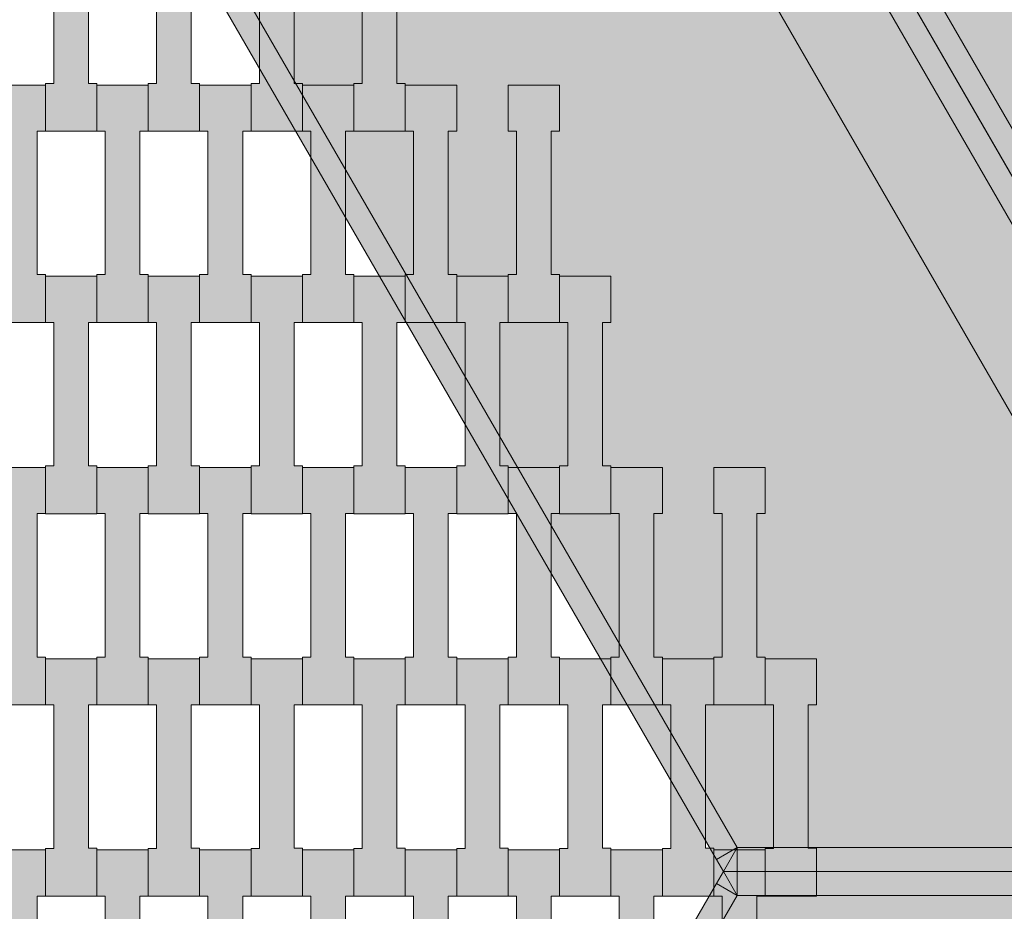
# Model space of a CAD drawing. Units: millimetres. Extents: x 31464 to 49249, y -10561 to 10195.
# Drawn here: x 37606 to 38018, y 5956 to 6329 of the extents above; entities that cross this region are included whole.
import ezdxf

# ---------------------------------------------------------------- set-up
doc = ezdxf.new("R2010")
doc.units = ezdxf.units.MM
doc.header["$MEASUREMENT"] = 0
doc.layers.add('7-Hexo6a', color=7, linetype='Continuous')

# ---------------------------------------------------------------- blocks, each defined once
blk = doc.blocks.new('Strop_332', base_point=(37853.65, 5962.13))
at = {"layer": '7-Hexo6a', "linetype": 'Continuous', "lineweight": 0, "true_color": 0xff7f00}
blk.add_hatch(color=30, dxfattribs=at).paths.add_polyline_path([(37853.65, 5962.13), (37853.65, 5982.15), (37850.15, 5982.15), (37850.15, 6042.15), (37853.65, 6042.15), (37853.65, 6061.45), (37832.15, 6061.45), (37832.15, 6042.15), (37835.65, 6042.15), (37835.65, 5982.13), (37832.15, 5982.13), (37832.15, 5962.13)])
at = {"layer": '7-Hexo6a', "color": 7, "linetype": 'Continuous', "lineweight": 13, "flags": 128}
blk.add_lwpolyline([(37853.65, 5962.13), (37832.15, 5962.13), (37832.15, 5982.13), (37835.65, 5982.13), (37835.65, 6042.15), (37832.15, 6042.15), (37832.15, 6061.45), (37853.65, 6061.45), (37853.65, 6042.15), (37850.15, 6042.15), (37850.15, 5982.15), (37853.65, 5982.15)], close=True, dxfattribs=at)
blk = doc.blocks.new('Strop_333', base_point=(37832.15, 5882.13))
at = {"layer": '7-Hexo6a', "linetype": 'Continuous', "lineweight": 0, "true_color": 0xff7f00}
blk.add_hatch(color=30, dxfattribs=at).paths.add_polyline_path([(37832.15, 5882.13), (37832.15, 5902.15), (37828.65, 5902.15), (37828.65, 5962.15), (37832.15, 5962.15), (37832.15, 5981.45), (37810.65, 5981.45), (37810.65, 5962.15), (37814.15, 5962.15), (37814.15, 5902.13), (37810.65, 5902.13), (37810.65, 5882.13)])
at = {"layer": '7-Hexo6a', "color": 7, "linetype": 'Continuous', "lineweight": 13, "flags": 128}
blk.add_lwpolyline([(37832.15, 5882.13), (37810.65, 5882.13), (37810.65, 5902.13), (37814.15, 5902.13), (37814.15, 5962.15), (37810.65, 5962.15), (37810.65, 5981.45), (37832.15, 5981.45), (37832.15, 5962.15), (37828.65, 5962.15), (37828.65, 5902.15), (37832.15, 5902.15)], close=True, dxfattribs=at)
blk = doc.blocks.new('Strop_334', base_point=(37853.65, 6122.13))
at = {"layer": '7-Hexo6a', "linetype": 'Continuous', "lineweight": 0, "true_color": 0xff7f00}
blk.add_hatch(color=30, dxfattribs=at).paths.add_polyline_path([(37853.65, 6122.13), (37853.65, 6142.15), (37850.15, 6142.15), (37850.15, 6202.15), (37853.65, 6202.15), (37853.65, 6221.45), (37832.15, 6221.45), (37832.15, 6202.15), (37835.65, 6202.15), (37835.65, 6142.13), (37832.15, 6142.13), (37832.15, 6122.13)])
at = {"layer": '7-Hexo6a', "color": 7, "linetype": 'Continuous', "lineweight": 13, "flags": 128}
blk.add_lwpolyline([(37853.65, 6122.13), (37832.15, 6122.13), (37832.15, 6142.13), (37835.65, 6142.13), (37835.65, 6202.15), (37832.15, 6202.15), (37832.15, 6221.45), (37853.65, 6221.45), (37853.65, 6202.15), (37850.15, 6202.15), (37850.15, 6142.15), (37853.65, 6142.15)], close=True, dxfattribs=at)
blk = doc.blocks.new('Strop_335', base_point=(37832.15, 6042.13))
at = {"layer": '7-Hexo6a', "linetype": 'Continuous', "lineweight": 0, "true_color": 0xff7f00}
blk.add_hatch(color=30, dxfattribs=at).paths.add_polyline_path([(37832.15, 6042.13), (37832.15, 6062.15), (37828.65, 6062.15), (37828.65, 6122.15), (37832.15, 6122.15), (37832.15, 6141.45), (37810.65, 6141.45), (37810.65, 6122.15), (37814.15, 6122.15), (37814.15, 6062.13), (37810.65, 6062.13), (37810.65, 6042.13)])
at = {"layer": '7-Hexo6a', "color": 7, "linetype": 'Continuous', "lineweight": 13, "flags": 128}
blk.add_lwpolyline([(37832.15, 6042.13), (37810.65, 6042.13), (37810.65, 6062.13), (37814.15, 6062.13), (37814.15, 6122.15), (37810.65, 6122.15), (37810.65, 6141.45), (37832.15, 6141.45), (37832.15, 6122.15), (37828.65, 6122.15), (37828.65, 6062.15), (37832.15, 6062.15)], close=True, dxfattribs=at)
blk = doc.blocks.new('Strop_336', base_point=(37832.15, 6202.13))
at = {"layer": '7-Hexo6a', "linetype": 'Continuous', "lineweight": 0, "true_color": 0xff7f00}
blk.add_hatch(color=30, dxfattribs=at).paths.add_polyline_path([(37832.15, 6202.13), (37832.15, 6222.15), (37828.65, 6222.15), (37828.65, 6282.15), (37832.15, 6282.15), (37832.15, 6301.45), (37810.65, 6301.45), (37810.65, 6282.15), (37814.15, 6282.15), (37814.15, 6222.13), (37810.65, 6222.13), (37810.65, 6202.13)])
at = {"layer": '7-Hexo6a', "color": 7, "linetype": 'Continuous', "lineweight": 13, "flags": 128}
blk.add_lwpolyline([(37832.15, 6202.13), (37810.65, 6202.13), (37810.65, 6222.13), (37814.15, 6222.13), (37814.15, 6282.15), (37810.65, 6282.15), (37810.65, 6301.45), (37832.15, 6301.45), (37832.15, 6282.15), (37828.65, 6282.15), (37828.65, 6222.15), (37832.15, 6222.15)], close=True, dxfattribs=at)
blk = doc.blocks.new('Strop_341', base_point=(37810.65, 5962.13))
at = {"layer": '7-Hexo6a', "linetype": 'Continuous', "lineweight": 0, "true_color": 0xff7f00}
blk.add_hatch(color=30, dxfattribs=at).paths.add_polyline_path([(37810.65, 5962.13), (37810.65, 5982.15), (37807.15, 5982.15), (37807.15, 6042.15), (37810.65, 6042.15), (37810.65, 6061.45), (37789.15, 6061.45), (37789.15, 6042.15), (37792.65, 6042.15), (37792.65, 5982.13), (37789.15, 5982.13), (37789.15, 5962.13)])
at = {"layer": '7-Hexo6a', "color": 7, "linetype": 'Continuous', "lineweight": 13, "flags": 128}
blk.add_lwpolyline([(37810.65, 5962.13), (37789.15, 5962.13), (37789.15, 5982.13), (37792.65, 5982.13), (37792.65, 6042.15), (37789.15, 6042.15), (37789.15, 6061.45), (37810.65, 6061.45), (37810.65, 6042.15), (37807.15, 6042.15), (37807.15, 5982.15), (37810.65, 5982.15)], close=True, dxfattribs=at)
blk = doc.blocks.new('Strop_342', base_point=(37789.15, 5882.13))
at = {"layer": '7-Hexo6a', "linetype": 'Continuous', "lineweight": 0, "true_color": 0xff7f00}
blk.add_hatch(color=30, dxfattribs=at).paths.add_polyline_path([(37789.15, 5882.13), (37789.15, 5902.15), (37785.65, 5902.15), (37785.65, 5962.15), (37789.15, 5962.15), (37789.15, 5981.45), (37767.65, 5981.45), (37767.65, 5962.15), (37771.15, 5962.15), (37771.15, 5902.13), (37767.65, 5902.13), (37767.65, 5882.13)])
at = {"layer": '7-Hexo6a', "color": 7, "linetype": 'Continuous', "lineweight": 13, "flags": 128}
blk.add_lwpolyline([(37789.15, 5882.13), (37767.65, 5882.13), (37767.65, 5902.13), (37771.15, 5902.13), (37771.15, 5962.15), (37767.65, 5962.15), (37767.65, 5981.45), (37789.15, 5981.45), (37789.15, 5962.15), (37785.65, 5962.15), (37785.65, 5902.15), (37789.15, 5902.15)], close=True, dxfattribs=at)
blk = doc.blocks.new('Strop_343', base_point=(37810.65, 6122.13))
at = {"layer": '7-Hexo6a', "linetype": 'Continuous', "lineweight": 0, "true_color": 0xff7f00}
blk.add_hatch(color=30, dxfattribs=at).paths.add_polyline_path([(37810.65, 6122.13), (37810.65, 6142.15), (37807.15, 6142.15), (37807.15, 6202.15), (37810.65, 6202.15), (37810.65, 6221.45), (37789.15, 6221.45), (37789.15, 6202.15), (37792.65, 6202.15), (37792.65, 6142.13), (37789.15, 6142.13), (37789.15, 6122.13)])
at = {"layer": '7-Hexo6a', "color": 7, "linetype": 'Continuous', "lineweight": 13, "flags": 128}
blk.add_lwpolyline([(37810.65, 6122.13), (37789.15, 6122.13), (37789.15, 6142.13), (37792.65, 6142.13), (37792.65, 6202.15), (37789.15, 6202.15), (37789.15, 6221.45), (37810.65, 6221.45), (37810.65, 6202.15), (37807.15, 6202.15), (37807.15, 6142.15), (37810.65, 6142.15)], close=True, dxfattribs=at)
blk = doc.blocks.new('Strop_344', base_point=(37789.15, 6042.13))
at = {"layer": '7-Hexo6a', "linetype": 'Continuous', "lineweight": 0, "true_color": 0xff7f00}
blk.add_hatch(color=30, dxfattribs=at).paths.add_polyline_path([(37789.15, 6042.13), (37789.15, 6062.15), (37785.65, 6062.15), (37785.65, 6122.15), (37789.15, 6122.15), (37789.15, 6141.45), (37767.65, 6141.45), (37767.65, 6122.15), (37771.15, 6122.15), (37771.15, 6062.13), (37767.65, 6062.13), (37767.65, 6042.13)])
at = {"layer": '7-Hexo6a', "color": 7, "linetype": 'Continuous', "lineweight": 13, "flags": 128}
blk.add_lwpolyline([(37789.15, 6042.13), (37767.65, 6042.13), (37767.65, 6062.13), (37771.15, 6062.13), (37771.15, 6122.15), (37767.65, 6122.15), (37767.65, 6141.45), (37789.15, 6141.45), (37789.15, 6122.15), (37785.65, 6122.15), (37785.65, 6062.15), (37789.15, 6062.15)], close=True, dxfattribs=at)
blk = doc.blocks.new('Strop_345', base_point=(37789.15, 6202.13))
at = {"layer": '7-Hexo6a', "linetype": 'Continuous', "lineweight": 0, "true_color": 0xff7f00}
blk.add_hatch(color=30, dxfattribs=at).paths.add_polyline_path([(37789.15, 6202.13), (37789.15, 6222.15), (37785.65, 6222.15), (37785.65, 6282.15), (37789.15, 6282.15), (37789.15, 6301.45), (37767.65, 6301.45), (37767.65, 6282.15), (37771.15, 6282.15), (37771.15, 6222.13), (37767.65, 6222.13), (37767.65, 6202.13)])
at = {"layer": '7-Hexo6a', "color": 7, "linetype": 'Continuous', "lineweight": 13, "flags": 128}
blk.add_lwpolyline([(37789.15, 6202.13), (37767.65, 6202.13), (37767.65, 6222.13), (37771.15, 6222.13), (37771.15, 6282.15), (37767.65, 6282.15), (37767.65, 6301.45), (37789.15, 6301.45), (37789.15, 6282.15), (37785.65, 6282.15), (37785.65, 6222.15), (37789.15, 6222.15)], close=True, dxfattribs=at)
blk = doc.blocks.new('Strop_351', base_point=(37767.65, 5962.13))
at = {"layer": '7-Hexo6a', "linetype": 'Continuous', "lineweight": 0, "true_color": 0xff7f00}
blk.add_hatch(color=30, dxfattribs=at).paths.add_polyline_path([(37767.65, 5962.13), (37767.65, 5982.15), (37764.15, 5982.15), (37764.15, 6042.15), (37767.65, 6042.15), (37767.65, 6061.45), (37746.15, 6061.45), (37746.15, 6042.15), (37749.65, 6042.15), (37749.65, 5982.13), (37746.15, 5982.13), (37746.15, 5962.13)])
at = {"layer": '7-Hexo6a', "color": 7, "linetype": 'Continuous', "lineweight": 13, "flags": 128}
blk.add_lwpolyline([(37767.65, 5962.13), (37746.15, 5962.13), (37746.15, 5982.13), (37749.65, 5982.13), (37749.65, 6042.15), (37746.15, 6042.15), (37746.15, 6061.45), (37767.65, 6061.45), (37767.65, 6042.15), (37764.15, 6042.15), (37764.15, 5982.15), (37767.65, 5982.15)], close=True, dxfattribs=at)
blk = doc.blocks.new('Strop_352', base_point=(37746.15, 5882.13))
at = {"layer": '7-Hexo6a', "linetype": 'Continuous', "lineweight": 0, "true_color": 0xff7f00}
blk.add_hatch(color=30, dxfattribs=at).paths.add_polyline_path([(37746.15, 5882.13), (37746.15, 5902.15), (37742.65, 5902.15), (37742.65, 5962.15), (37746.15, 5962.15), (37746.15, 5981.45), (37724.65, 5981.45), (37724.65, 5962.15), (37728.15, 5962.15), (37728.15, 5902.13), (37724.65, 5902.13), (37724.65, 5882.13)])
at = {"layer": '7-Hexo6a', "color": 7, "linetype": 'Continuous', "lineweight": 13, "flags": 128}
blk.add_lwpolyline([(37746.15, 5882.13), (37724.65, 5882.13), (37724.65, 5902.13), (37728.15, 5902.13), (37728.15, 5962.15), (37724.65, 5962.15), (37724.65, 5981.45), (37746.15, 5981.45), (37746.15, 5962.15), (37742.65, 5962.15), (37742.65, 5902.15), (37746.15, 5902.15)], close=True, dxfattribs=at)
blk = doc.blocks.new('Strop_353', base_point=(37767.65, 6122.13))
at = {"layer": '7-Hexo6a', "linetype": 'Continuous', "lineweight": 0, "true_color": 0xff7f00}
blk.add_hatch(color=30, dxfattribs=at).paths.add_polyline_path([(37767.65, 6122.13), (37767.65, 6142.15), (37764.15, 6142.15), (37764.15, 6202.15), (37767.65, 6202.15), (37767.65, 6221.45), (37746.15, 6221.45), (37746.15, 6202.15), (37749.65, 6202.15), (37749.65, 6142.13), (37746.15, 6142.13), (37746.15, 6122.13)])
at = {"layer": '7-Hexo6a', "color": 7, "linetype": 'Continuous', "lineweight": 13, "flags": 128}
blk.add_lwpolyline([(37767.65, 6122.13), (37746.15, 6122.13), (37746.15, 6142.13), (37749.65, 6142.13), (37749.65, 6202.15), (37746.15, 6202.15), (37746.15, 6221.45), (37767.65, 6221.45), (37767.65, 6202.15), (37764.15, 6202.15), (37764.15, 6142.15), (37767.65, 6142.15)], close=True, dxfattribs=at)
blk = doc.blocks.new('Strop_354', base_point=(37746.15, 6042.13))
at = {"layer": '7-Hexo6a', "linetype": 'Continuous', "lineweight": 0, "true_color": 0xff7f00}
blk.add_hatch(color=30, dxfattribs=at).paths.add_polyline_path([(37746.15, 6042.13), (37746.15, 6062.15), (37742.65, 6062.15), (37742.65, 6122.15), (37746.15, 6122.15), (37746.15, 6141.45), (37724.65, 6141.45), (37724.65, 6122.15), (37728.15, 6122.15), (37728.15, 6062.13), (37724.65, 6062.13), (37724.65, 6042.13)])
at = {"layer": '7-Hexo6a', "color": 7, "linetype": 'Continuous', "lineweight": 13, "flags": 128}
blk.add_lwpolyline([(37746.15, 6042.13), (37724.65, 6042.13), (37724.65, 6062.13), (37728.15, 6062.13), (37728.15, 6122.15), (37724.65, 6122.15), (37724.65, 6141.45), (37746.15, 6141.45), (37746.15, 6122.15), (37742.65, 6122.15), (37742.65, 6062.15), (37746.15, 6062.15)], close=True, dxfattribs=at)
blk = doc.blocks.new('Strop_355', base_point=(37767.65, 6282.13))
at = {"layer": '7-Hexo6a', "linetype": 'Continuous', "lineweight": 0, "true_color": 0xff7f00}
blk.add_hatch(color=30, dxfattribs=at).paths.add_polyline_path([(37767.65, 6282.13), (37767.65, 6302.15), (37764.15, 6302.15), (37764.15, 6362.15), (37767.65, 6362.15), (37767.65, 6381.45), (37746.15, 6381.45), (37746.15, 6362.15), (37749.65, 6362.15), (37749.65, 6302.13), (37746.15, 6302.13), (37746.15, 6282.13)])
at = {"layer": '7-Hexo6a', "color": 7, "linetype": 'Continuous', "lineweight": 13, "flags": 128}
blk.add_lwpolyline([(37767.65, 6282.13), (37746.15, 6282.13), (37746.15, 6302.13), (37749.65, 6302.13), (37749.65, 6362.15), (37746.15, 6362.15), (37746.15, 6381.45), (37767.65, 6381.45), (37767.65, 6362.15), (37764.15, 6362.15), (37764.15, 6302.15), (37767.65, 6302.15)], close=True, dxfattribs=at)
blk = doc.blocks.new('Strop_356', base_point=(37746.15, 6202.13))
at = {"layer": '7-Hexo6a', "linetype": 'Continuous', "lineweight": 0, "true_color": 0xff7f00}
blk.add_hatch(color=30, dxfattribs=at).paths.add_polyline_path([(37746.15, 6202.13), (37746.15, 6222.15), (37742.65, 6222.15), (37742.65, 6282.15), (37746.15, 6282.15), (37746.15, 6301.45), (37724.65, 6301.45), (37724.65, 6282.15), (37728.15, 6282.15), (37728.15, 6222.13), (37724.65, 6222.13), (37724.65, 6202.13)])
at = {"layer": '7-Hexo6a', "color": 7, "linetype": 'Continuous', "lineweight": 13, "flags": 128}
blk.add_lwpolyline([(37746.15, 6202.13), (37724.65, 6202.13), (37724.65, 6222.13), (37728.15, 6222.13), (37728.15, 6282.15), (37724.65, 6282.15), (37724.65, 6301.45), (37746.15, 6301.45), (37746.15, 6282.15), (37742.65, 6282.15), (37742.65, 6222.15), (37746.15, 6222.15)], close=True, dxfattribs=at)
blk = doc.blocks.new('Strop_364', base_point=(37724.65, 5962.13))
at = {"layer": '7-Hexo6a', "linetype": 'Continuous', "lineweight": 0, "true_color": 0xff7f00}
blk.add_hatch(color=30, dxfattribs=at).paths.add_polyline_path([(37724.65, 5962.13), (37724.65, 5982.15), (37721.15, 5982.15), (37721.15, 6042.15), (37724.65, 6042.15), (37724.65, 6061.45), (37703.15, 6061.45), (37703.15, 6042.15), (37706.65, 6042.15), (37706.65, 5982.13), (37703.15, 5982.13), (37703.15, 5962.13)])
at = {"layer": '7-Hexo6a', "color": 7, "linetype": 'Continuous', "lineweight": 13, "flags": 128}
blk.add_lwpolyline([(37724.65, 5962.13), (37703.15, 5962.13), (37703.15, 5982.13), (37706.65, 5982.13), (37706.65, 6042.15), (37703.15, 6042.15), (37703.15, 6061.45), (37724.65, 6061.45), (37724.65, 6042.15), (37721.15, 6042.15), (37721.15, 5982.15), (37724.65, 5982.15)], close=True, dxfattribs=at)
blk = doc.blocks.new('Strop_365', base_point=(37703.15, 5882.13))
at = {"layer": '7-Hexo6a', "linetype": 'Continuous', "lineweight": 0, "true_color": 0xff7f00}
blk.add_hatch(color=30, dxfattribs=at).paths.add_polyline_path([(37703.15, 5882.13), (37703.15, 5902.15), (37699.65, 5902.15), (37699.65, 5962.15), (37703.15, 5962.15), (37703.15, 5981.45), (37681.65, 5981.45), (37681.65, 5962.15), (37685.15, 5962.15), (37685.15, 5902.13), (37681.65, 5902.13), (37681.65, 5882.13)])
at = {"layer": '7-Hexo6a', "color": 7, "linetype": 'Continuous', "lineweight": 13, "flags": 128}
blk.add_lwpolyline([(37703.15, 5882.13), (37681.65, 5882.13), (37681.65, 5902.13), (37685.15, 5902.13), (37685.15, 5962.15), (37681.65, 5962.15), (37681.65, 5981.45), (37703.15, 5981.45), (37703.15, 5962.15), (37699.65, 5962.15), (37699.65, 5902.15), (37703.15, 5902.15)], close=True, dxfattribs=at)
blk = doc.blocks.new('Strop_366', base_point=(37724.65, 6122.13))
at = {"layer": '7-Hexo6a', "linetype": 'Continuous', "lineweight": 0, "true_color": 0xff7f00}
blk.add_hatch(color=30, dxfattribs=at).paths.add_polyline_path([(37724.65, 6122.13), (37724.65, 6142.15), (37721.15, 6142.15), (37721.15, 6202.15), (37724.65, 6202.15), (37724.65, 6221.45), (37703.15, 6221.45), (37703.15, 6202.15), (37706.65, 6202.15), (37706.65, 6142.13), (37703.15, 6142.13), (37703.15, 6122.13)])
at = {"layer": '7-Hexo6a', "color": 7, "linetype": 'Continuous', "lineweight": 13, "flags": 128}
blk.add_lwpolyline([(37724.65, 6122.13), (37703.15, 6122.13), (37703.15, 6142.13), (37706.65, 6142.13), (37706.65, 6202.15), (37703.15, 6202.15), (37703.15, 6221.45), (37724.65, 6221.45), (37724.65, 6202.15), (37721.15, 6202.15), (37721.15, 6142.15), (37724.65, 6142.15)], close=True, dxfattribs=at)
blk = doc.blocks.new('Strop_367', base_point=(37703.15, 6042.13))
at = {"layer": '7-Hexo6a', "linetype": 'Continuous', "lineweight": 0, "true_color": 0xff7f00}
blk.add_hatch(color=30, dxfattribs=at).paths.add_polyline_path([(37703.15, 6042.13), (37703.15, 6062.15), (37699.65, 6062.15), (37699.65, 6122.15), (37703.15, 6122.15), (37703.15, 6141.45), (37681.65, 6141.45), (37681.65, 6122.15), (37685.15, 6122.15), (37685.15, 6062.13), (37681.65, 6062.13), (37681.65, 6042.13)])
at = {"layer": '7-Hexo6a', "color": 7, "linetype": 'Continuous', "lineweight": 13, "flags": 128}
blk.add_lwpolyline([(37703.15, 6042.13), (37681.65, 6042.13), (37681.65, 6062.13), (37685.15, 6062.13), (37685.15, 6122.15), (37681.65, 6122.15), (37681.65, 6141.45), (37703.15, 6141.45), (37703.15, 6122.15), (37699.65, 6122.15), (37699.65, 6062.15), (37703.15, 6062.15)], close=True, dxfattribs=at)
blk = doc.blocks.new('Strop_368', base_point=(37724.65, 6282.13))
at = {"layer": '7-Hexo6a', "linetype": 'Continuous', "lineweight": 0, "true_color": 0xff7f00}
blk.add_hatch(color=30, dxfattribs=at).paths.add_polyline_path([(37724.65, 6282.13), (37724.65, 6302.15), (37721.15, 6302.15), (37721.15, 6362.15), (37724.65, 6362.15), (37724.65, 6381.45), (37703.15, 6381.45), (37703.15, 6362.15), (37706.65, 6362.15), (37706.65, 6302.13), (37703.15, 6302.13), (37703.15, 6282.13)])
at = {"layer": '7-Hexo6a', "color": 7, "linetype": 'Continuous', "lineweight": 13, "flags": 128}
blk.add_lwpolyline([(37724.65, 6282.13), (37703.15, 6282.13), (37703.15, 6302.13), (37706.65, 6302.13), (37706.65, 6362.15), (37703.15, 6362.15), (37703.15, 6381.45), (37724.65, 6381.45), (37724.65, 6362.15), (37721.15, 6362.15), (37721.15, 6302.15), (37724.65, 6302.15)], close=True, dxfattribs=at)
blk = doc.blocks.new('Strop_369', base_point=(37703.15, 6202.13))
at = {"layer": '7-Hexo6a', "linetype": 'Continuous', "lineweight": 0, "true_color": 0xff7f00}
blk.add_hatch(color=30, dxfattribs=at).paths.add_polyline_path([(37703.15, 6202.13), (37703.15, 6222.15), (37699.65, 6222.15), (37699.65, 6282.15), (37703.15, 6282.15), (37703.15, 6301.45), (37681.65, 6301.45), (37681.65, 6282.15), (37685.15, 6282.15), (37685.15, 6222.13), (37681.65, 6222.13), (37681.65, 6202.13)])
at = {"layer": '7-Hexo6a', "color": 7, "linetype": 'Continuous', "lineweight": 13, "flags": 128}
blk.add_lwpolyline([(37703.15, 6202.13), (37681.65, 6202.13), (37681.65, 6222.13), (37685.15, 6222.13), (37685.15, 6282.15), (37681.65, 6282.15), (37681.65, 6301.45), (37703.15, 6301.45), (37703.15, 6282.15), (37699.65, 6282.15), (37699.65, 6222.15), (37703.15, 6222.15)], close=True, dxfattribs=at)
blk = doc.blocks.new('Strop_377', base_point=(37681.65, 5962.13))
at = {"layer": '7-Hexo6a', "linetype": 'Continuous', "lineweight": 0, "true_color": 0xff7f00}
blk.add_hatch(color=30, dxfattribs=at).paths.add_polyline_path([(37681.65, 5962.13), (37681.65, 5982.15), (37678.15, 5982.15), (37678.15, 6042.15), (37681.65, 6042.15), (37681.65, 6061.45), (37660.15, 6061.45), (37660.15, 6042.15), (37663.65, 6042.15), (37663.65, 5982.13), (37660.15, 5982.13), (37660.15, 5962.13)])
at = {"layer": '7-Hexo6a', "color": 7, "linetype": 'Continuous', "lineweight": 13, "flags": 128}
blk.add_lwpolyline([(37681.65, 5962.13), (37660.15, 5962.13), (37660.15, 5982.13), (37663.65, 5982.13), (37663.65, 6042.15), (37660.15, 6042.15), (37660.15, 6061.45), (37681.65, 6061.45), (37681.65, 6042.15), (37678.15, 6042.15), (37678.15, 5982.15), (37681.65, 5982.15)], close=True, dxfattribs=at)
blk = doc.blocks.new('Strop_378', base_point=(37660.15, 5882.13))
at = {"layer": '7-Hexo6a', "linetype": 'Continuous', "lineweight": 0, "true_color": 0xff7f00}
blk.add_hatch(color=30, dxfattribs=at).paths.add_polyline_path([(37660.15, 5882.13), (37660.15, 5902.15), (37656.65, 5902.15), (37656.65, 5962.15), (37660.15, 5962.15), (37660.15, 5981.45), (37638.65, 5981.45), (37638.65, 5962.15), (37642.15, 5962.15), (37642.15, 5902.13), (37638.65, 5902.13), (37638.65, 5882.13)])
at = {"layer": '7-Hexo6a', "color": 7, "linetype": 'Continuous', "lineweight": 13, "flags": 128}
blk.add_lwpolyline([(37660.15, 5882.13), (37638.65, 5882.13), (37638.65, 5902.13), (37642.15, 5902.13), (37642.15, 5962.15), (37638.65, 5962.15), (37638.65, 5981.45), (37660.15, 5981.45), (37660.15, 5962.15), (37656.65, 5962.15), (37656.65, 5902.15), (37660.15, 5902.15)], close=True, dxfattribs=at)
blk = doc.blocks.new('Strop_379', base_point=(37681.65, 6122.13))
at = {"layer": '7-Hexo6a', "linetype": 'Continuous', "lineweight": 0, "true_color": 0xff7f00}
blk.add_hatch(color=30, dxfattribs=at).paths.add_polyline_path([(37681.65, 6122.13), (37681.65, 6142.15), (37678.15, 6142.15), (37678.15, 6202.15), (37681.65, 6202.15), (37681.65, 6221.45), (37660.15, 6221.45), (37660.15, 6202.15), (37663.65, 6202.15), (37663.65, 6142.13), (37660.15, 6142.13), (37660.15, 6122.13)])
at = {"layer": '7-Hexo6a', "color": 7, "linetype": 'Continuous', "lineweight": 13, "flags": 128}
blk.add_lwpolyline([(37681.65, 6122.13), (37660.15, 6122.13), (37660.15, 6142.13), (37663.65, 6142.13), (37663.65, 6202.15), (37660.15, 6202.15), (37660.15, 6221.45), (37681.65, 6221.45), (37681.65, 6202.15), (37678.15, 6202.15), (37678.15, 6142.15), (37681.65, 6142.15)], close=True, dxfattribs=at)
blk = doc.blocks.new('Strop_380', base_point=(37660.15, 6042.13))
at = {"layer": '7-Hexo6a', "linetype": 'Continuous', "lineweight": 0, "true_color": 0xff7f00}
blk.add_hatch(color=30, dxfattribs=at).paths.add_polyline_path([(37660.15, 6042.13), (37660.15, 6062.15), (37656.65, 6062.15), (37656.65, 6122.15), (37660.15, 6122.15), (37660.15, 6141.45), (37638.65, 6141.45), (37638.65, 6122.15), (37642.15, 6122.15), (37642.15, 6062.13), (37638.65, 6062.13), (37638.65, 6042.13)])
at = {"layer": '7-Hexo6a', "color": 7, "linetype": 'Continuous', "lineweight": 13, "flags": 128}
blk.add_lwpolyline([(37660.15, 6042.13), (37638.65, 6042.13), (37638.65, 6062.13), (37642.15, 6062.13), (37642.15, 6122.15), (37638.65, 6122.15), (37638.65, 6141.45), (37660.15, 6141.45), (37660.15, 6122.15), (37656.65, 6122.15), (37656.65, 6062.15), (37660.15, 6062.15)], close=True, dxfattribs=at)
blk = doc.blocks.new('Strop_381', base_point=(37681.65, 6282.13))
at = {"layer": '7-Hexo6a', "linetype": 'Continuous', "lineweight": 0, "true_color": 0xff7f00}
blk.add_hatch(color=30, dxfattribs=at).paths.add_polyline_path([(37681.65, 6282.13), (37681.65, 6302.15), (37678.15, 6302.15), (37678.15, 6362.15), (37681.65, 6362.15), (37681.65, 6381.45), (37660.15, 6381.45), (37660.15, 6362.15), (37663.65, 6362.15), (37663.65, 6302.13), (37660.15, 6302.13), (37660.15, 6282.13)])
at = {"layer": '7-Hexo6a', "color": 7, "linetype": 'Continuous', "lineweight": 13, "flags": 128}
blk.add_lwpolyline([(37681.65, 6282.13), (37660.15, 6282.13), (37660.15, 6302.13), (37663.65, 6302.13), (37663.65, 6362.15), (37660.15, 6362.15), (37660.15, 6381.45), (37681.65, 6381.45), (37681.65, 6362.15), (37678.15, 6362.15), (37678.15, 6302.15), (37681.65, 6302.15)], close=True, dxfattribs=at)
blk = doc.blocks.new('Strop_382', base_point=(37660.15, 6202.13))
at = {"layer": '7-Hexo6a', "linetype": 'Continuous', "lineweight": 0, "true_color": 0xff7f00}
blk.add_hatch(color=30, dxfattribs=at).paths.add_polyline_path([(37660.15, 6202.13), (37660.15, 6222.15), (37656.65, 6222.15), (37656.65, 6282.15), (37660.15, 6282.15), (37660.15, 6301.45), (37638.65, 6301.45), (37638.65, 6282.15), (37642.15, 6282.15), (37642.15, 6222.13), (37638.65, 6222.13), (37638.65, 6202.13)])
at = {"layer": '7-Hexo6a', "color": 7, "linetype": 'Continuous', "lineweight": 13, "flags": 128}
blk.add_lwpolyline([(37660.15, 6202.13), (37638.65, 6202.13), (37638.65, 6222.13), (37642.15, 6222.13), (37642.15, 6282.15), (37638.65, 6282.15), (37638.65, 6301.45), (37660.15, 6301.45), (37660.15, 6282.15), (37656.65, 6282.15), (37656.65, 6222.15), (37660.15, 6222.15)], close=True, dxfattribs=at)
blk = doc.blocks.new('Strop_391', base_point=(37638.65, 5962.13))
at = {"layer": '7-Hexo6a', "linetype": 'Continuous', "lineweight": 0, "true_color": 0xff7f00}
blk.add_hatch(color=30, dxfattribs=at).paths.add_polyline_path([(37638.65, 5962.13), (37638.65, 5982.15), (37635.15, 5982.15), (37635.15, 6042.15), (37638.65, 6042.15), (37638.65, 6061.45), (37617.15, 6061.45), (37617.15, 6042.15), (37620.65, 6042.15), (37620.65, 5982.13), (37617.15, 5982.13), (37617.15, 5962.13)])
at = {"layer": '7-Hexo6a', "color": 7, "linetype": 'Continuous', "lineweight": 13, "flags": 128}
blk.add_lwpolyline([(37638.65, 5962.13), (37617.15, 5962.13), (37617.15, 5982.13), (37620.65, 5982.13), (37620.65, 6042.15), (37617.15, 6042.15), (37617.15, 6061.45), (37638.65, 6061.45), (37638.65, 6042.15), (37635.15, 6042.15), (37635.15, 5982.15), (37638.65, 5982.15)], close=True, dxfattribs=at)
blk = doc.blocks.new('Strop_392', base_point=(37617.15, 5882.13))
at = {"layer": '7-Hexo6a', "linetype": 'Continuous', "lineweight": 0, "true_color": 0xff7f00}
blk.add_hatch(color=30, dxfattribs=at).paths.add_polyline_path([(37617.15, 5882.13), (37617.15, 5902.15), (37613.65, 5902.15), (37613.65, 5962.15), (37617.15, 5962.15), (37617.15, 5981.45), (37595.65, 5981.45), (37595.65, 5962.15), (37599.15, 5962.15), (37599.15, 5902.13), (37595.65, 5902.13), (37595.65, 5882.13)])
at = {"layer": '7-Hexo6a', "color": 7, "linetype": 'Continuous', "lineweight": 13, "flags": 128}
blk.add_lwpolyline([(37617.15, 5882.13), (37595.65, 5882.13), (37595.65, 5902.13), (37599.15, 5902.13), (37599.15, 5962.15), (37595.65, 5962.15), (37595.65, 5981.45), (37617.15, 5981.45), (37617.15, 5962.15), (37613.65, 5962.15), (37613.65, 5902.15), (37617.15, 5902.15)], close=True, dxfattribs=at)
blk = doc.blocks.new('Strop_393', base_point=(37638.65, 6122.13))
at = {"layer": '7-Hexo6a', "linetype": 'Continuous', "lineweight": 0, "true_color": 0xff7f00}
blk.add_hatch(color=30, dxfattribs=at).paths.add_polyline_path([(37638.65, 6122.13), (37638.65, 6142.15), (37635.15, 6142.15), (37635.15, 6202.15), (37638.65, 6202.15), (37638.65, 6221.45), (37617.15, 6221.45), (37617.15, 6202.15), (37620.65, 6202.15), (37620.65, 6142.13), (37617.15, 6142.13), (37617.15, 6122.13)])
at = {"layer": '7-Hexo6a', "color": 7, "linetype": 'Continuous', "lineweight": 13, "flags": 128}
blk.add_lwpolyline([(37638.65, 6122.13), (37617.15, 6122.13), (37617.15, 6142.13), (37620.65, 6142.13), (37620.65, 6202.15), (37617.15, 6202.15), (37617.15, 6221.45), (37638.65, 6221.45), (37638.65, 6202.15), (37635.15, 6202.15), (37635.15, 6142.15), (37638.65, 6142.15)], close=True, dxfattribs=at)
blk = doc.blocks.new('Strop_394', base_point=(37617.15, 6042.13))
at = {"layer": '7-Hexo6a', "linetype": 'Continuous', "lineweight": 0, "true_color": 0xff7f00}
blk.add_hatch(color=30, dxfattribs=at).paths.add_polyline_path([(37617.15, 6042.13), (37617.15, 6062.15), (37613.65, 6062.15), (37613.65, 6122.15), (37617.15, 6122.15), (37617.15, 6141.45), (37595.65, 6141.45), (37595.65, 6122.15), (37599.15, 6122.15), (37599.15, 6062.13), (37595.65, 6062.13), (37595.65, 6042.13)])
at = {"layer": '7-Hexo6a', "color": 7, "linetype": 'Continuous', "lineweight": 13, "flags": 128}
blk.add_lwpolyline([(37617.15, 6042.13), (37595.65, 6042.13), (37595.65, 6062.13), (37599.15, 6062.13), (37599.15, 6122.15), (37595.65, 6122.15), (37595.65, 6141.45), (37617.15, 6141.45), (37617.15, 6122.15), (37613.65, 6122.15), (37613.65, 6062.15), (37617.15, 6062.15)], close=True, dxfattribs=at)
blk = doc.blocks.new('Strop_395', base_point=(37638.65, 6282.13))
at = {"layer": '7-Hexo6a', "linetype": 'Continuous', "lineweight": 0, "true_color": 0xff7f00}
blk.add_hatch(color=30, dxfattribs=at).paths.add_polyline_path([(37638.65, 6282.13), (37638.65, 6302.15), (37635.15, 6302.15), (37635.15, 6362.15), (37638.65, 6362.15), (37638.65, 6381.45), (37617.15, 6381.45), (37617.15, 6362.15), (37620.65, 6362.15), (37620.65, 6302.13), (37617.15, 6302.13), (37617.15, 6282.13)])
at = {"layer": '7-Hexo6a', "color": 7, "linetype": 'Continuous', "lineweight": 13, "flags": 128}
blk.add_lwpolyline([(37638.65, 6282.13), (37617.15, 6282.13), (37617.15, 6302.13), (37620.65, 6302.13), (37620.65, 6362.15), (37617.15, 6362.15), (37617.15, 6381.45), (37638.65, 6381.45), (37638.65, 6362.15), (37635.15, 6362.15), (37635.15, 6302.15), (37638.65, 6302.15)], close=True, dxfattribs=at)
blk = doc.blocks.new('Strop_396', base_point=(37617.15, 6202.13))
at = {"layer": '7-Hexo6a', "linetype": 'Continuous', "lineweight": 0, "true_color": 0xff7f00}
blk.add_hatch(color=30, dxfattribs=at).paths.add_polyline_path([(37617.15, 6202.13), (37617.15, 6222.15), (37613.65, 6222.15), (37613.65, 6282.15), (37617.15, 6282.15), (37617.15, 6301.45), (37595.65, 6301.45), (37595.65, 6282.15), (37599.15, 6282.15), (37599.15, 6222.13), (37595.65, 6222.13), (37595.65, 6202.13)])
at = {"layer": '7-Hexo6a', "color": 7, "linetype": 'Continuous', "lineweight": 13, "flags": 128}
blk.add_lwpolyline([(37617.15, 6202.13), (37595.65, 6202.13), (37595.65, 6222.13), (37599.15, 6222.13), (37599.15, 6282.15), (37595.65, 6282.15), (37595.65, 6301.45), (37617.15, 6301.45), (37617.15, 6282.15), (37613.65, 6282.15), (37613.65, 6222.15), (37617.15, 6222.15)], close=True, dxfattribs=at)
blk = doc.blocks.new('Strop_639', base_point=(36489.35, 5972.45))
at = {"layer": '7-Hexo6a', "linetype": 'Continuous', "lineweight": 0, "true_color": 0x000000}
h = blk.add_hatch(color=18, dxfattribs=at)
h.paths.add_polyline_path([(36489.35, 5972.45), (36914.35, 5236.32), (37764.35, 5236.32), (38189.35, 5972.45), (37764.35, 6708.57), (36914.35, 6708.57)])
h.paths.add_polyline_path([(36547.09, 5972.45), (36943.22, 6658.57), (37735.49, 6658.57), (38131.62, 5972.45), (37735.49, 5286.32), (36943.22, 5286.32)], flags=0)
at = {"layer": '7-Hexo6a', "color": 7, "linetype": 'Continuous', "lineweight": 13, "flags": 128}
for points in [[(36489.35, 5972.45), (36914.35, 6708.57), (37764.35, 6708.57), (38189.35, 5972.45), (37764.35, 5236.32), (36914.35, 5236.32)], [(36547.09, 5972.45), (36943.22, 6658.57), (37735.49, 6658.57), (38131.62, 5972.45), (37735.49, 5286.32), (36943.22, 5286.32)]]:
    blk.add_lwpolyline(points, close=True, dxfattribs=at)
blk = doc.blocks.new('Strop_640', base_point=(36914.35, 5236.32))
at = {"layer": '7-Hexo6a', "color": 7, "linetype": 'Continuous', "lineweight": 13, "flags": 128}
blk.add_lwpolyline([(36914.35, 5236.32), (36489.35, 5972.45), (36914.35, 6708.57), (37764.35, 6708.57), (38189.35, 5972.45), (37764.35, 5236.32)], close=True, dxfattribs=at)
blk = doc.blocks.new('Strop_650', base_point=(37896.65, 5962.13))
at = {"layer": '7-Hexo6a', "linetype": 'Continuous', "lineweight": 0, "true_color": 0xff7f00}
blk.add_hatch(color=30, dxfattribs=at).paths.add_polyline_path([(37896.65, 5962.13), (37896.65, 5982.15), (37893.15, 5982.15), (37893.15, 6042.15), (37896.65, 6042.15), (37896.65, 6061.45), (37875.15, 6061.45), (37875.15, 6042.15), (37878.65, 6042.15), (37878.65, 5982.13), (37875.15, 5982.13), (37875.15, 5962.13)])
at = {"layer": '7-Hexo6a', "color": 7, "linetype": 'Continuous', "lineweight": 13, "flags": 128}
blk.add_lwpolyline([(37896.65, 5962.13), (37875.15, 5962.13), (37875.15, 5982.13), (37878.65, 5982.13), (37878.65, 6042.15), (37875.15, 6042.15), (37875.15, 6061.45), (37896.65, 6061.45), (37896.65, 6042.15), (37893.15, 6042.15), (37893.15, 5982.15), (37896.65, 5982.15)], close=True, dxfattribs=at)
blk = doc.blocks.new('Strop_651', base_point=(37875.15, 5882.13))
at = {"layer": '7-Hexo6a', "linetype": 'Continuous', "lineweight": 0, "true_color": 0xff7f00}
blk.add_hatch(color=30, dxfattribs=at).paths.add_polyline_path([(37875.15, 5882.13), (37875.15, 5902.15), (37871.65, 5902.15), (37871.65, 5962.15), (37875.15, 5962.15), (37875.15, 5981.45), (37853.65, 5981.45), (37853.65, 5962.15), (37857.15, 5962.15), (37857.15, 5902.13), (37853.65, 5902.13), (37853.65, 5882.13)])
at = {"layer": '7-Hexo6a', "color": 7, "linetype": 'Continuous', "lineweight": 13, "flags": 128}
blk.add_lwpolyline([(37875.15, 5882.13), (37853.65, 5882.13), (37853.65, 5902.13), (37857.15, 5902.13), (37857.15, 5962.15), (37853.65, 5962.15), (37853.65, 5981.45), (37875.15, 5981.45), (37875.15, 5962.15), (37871.65, 5962.15), (37871.65, 5902.15), (37875.15, 5902.15)], close=True, dxfattribs=at)
blk = doc.blocks.new('Strop_652', base_point=(37875.15, 6042.13))
at = {"layer": '7-Hexo6a', "linetype": 'Continuous', "lineweight": 0, "true_color": 0xff7f00}
blk.add_hatch(color=30, dxfattribs=at).paths.add_polyline_path([(37875.15, 6042.13), (37875.15, 6062.15), (37871.65, 6062.15), (37871.65, 6122.15), (37875.15, 6122.15), (37875.15, 6141.45), (37853.65, 6141.45), (37853.65, 6122.15), (37857.15, 6122.15), (37857.15, 6062.13), (37853.65, 6062.13), (37853.65, 6042.13)])
at = {"layer": '7-Hexo6a', "color": 7, "linetype": 'Continuous', "lineweight": 13, "flags": 128}
blk.add_lwpolyline([(37875.15, 6042.13), (37853.65, 6042.13), (37853.65, 6062.13), (37857.15, 6062.13), (37857.15, 6122.15), (37853.65, 6122.15), (37853.65, 6141.45), (37875.15, 6141.45), (37875.15, 6122.15), (37871.65, 6122.15), (37871.65, 6062.15), (37875.15, 6062.15)], close=True, dxfattribs=at)
blk = doc.blocks.new('Strop_656', base_point=(37939.65, 5962.13))
at = {"layer": '7-Hexo6a', "linetype": 'Continuous', "lineweight": 0, "true_color": 0xff7f00}
blk.add_hatch(color=30, dxfattribs=at).paths.add_polyline_path([(37939.65, 5962.13), (37939.65, 5982.15), (37936.15, 5982.15), (37936.15, 6042.15), (37939.65, 6042.15), (37939.65, 6061.45), (37918.15, 6061.45), (37918.15, 6042.15), (37921.65, 6042.15), (37921.65, 5982.13), (37918.15, 5982.13), (37918.15, 5962.13)])
at = {"layer": '7-Hexo6a', "color": 7, "linetype": 'Continuous', "lineweight": 13, "flags": 128}
blk.add_lwpolyline([(37939.65, 5962.13), (37918.15, 5962.13), (37918.15, 5982.13), (37921.65, 5982.13), (37921.65, 6042.15), (37918.15, 6042.15), (37918.15, 6061.45), (37939.65, 6061.45), (37939.65, 6042.15), (37936.15, 6042.15), (37936.15, 5982.15), (37939.65, 5982.15)], close=True, dxfattribs=at)
blk = doc.blocks.new('Strop_657', base_point=(37918.15, 5882.13))
at = {"layer": '7-Hexo6a', "linetype": 'Continuous', "lineweight": 0, "true_color": 0xff7f00}
blk.add_hatch(color=30, dxfattribs=at).paths.add_polyline_path([(37918.15, 5882.13), (37918.15, 5902.15), (37914.65, 5902.15), (37914.65, 5962.15), (37918.15, 5962.15), (37918.15, 5981.45), (37896.65, 5981.45), (37896.65, 5962.15), (37900.15, 5962.15), (37900.15, 5902.13), (37896.65, 5902.13), (37896.65, 5882.13)])
at = {"layer": '7-Hexo6a', "color": 7, "linetype": 'Continuous', "lineweight": 13, "flags": 128}
blk.add_lwpolyline([(37918.15, 5882.13), (37896.65, 5882.13), (37896.65, 5902.13), (37900.15, 5902.13), (37900.15, 5962.15), (37896.65, 5962.15), (37896.65, 5981.45), (37918.15, 5981.45), (37918.15, 5962.15), (37914.65, 5962.15), (37914.65, 5902.15), (37918.15, 5902.15)], close=True, dxfattribs=at)
blk = doc.blocks.new('Strop_658', base_point=(37918.15, 6042.13))
at = {"layer": '7-Hexo6a', "linetype": 'Continuous', "lineweight": 0, "true_color": 0xff7f00}
blk.add_hatch(color=30, dxfattribs=at).paths.add_polyline_path([(37918.15, 6042.13), (37918.15, 6062.15), (37914.65, 6062.15), (37914.65, 6122.15), (37918.15, 6122.15), (37918.15, 6141.45), (37896.65, 6141.45), (37896.65, 6122.15), (37900.15, 6122.15), (37900.15, 6062.13), (37896.65, 6062.13), (37896.65, 6042.13)])
at = {"layer": '7-Hexo6a', "color": 7, "linetype": 'Continuous', "lineweight": 13, "flags": 128}
blk.add_lwpolyline([(37918.15, 6042.13), (37896.65, 6042.13), (37896.65, 6062.13), (37900.15, 6062.13), (37900.15, 6122.15), (37896.65, 6122.15), (37896.65, 6141.45), (37918.15, 6141.45), (37918.15, 6122.15), (37914.65, 6122.15), (37914.65, 6062.15), (37918.15, 6062.15)], close=True, dxfattribs=at)
blk = doc.blocks.new('Strop_968', base_point=(37764.35, 6708.57))
at = {"layer": '7-Hexo6a', "linetype": 'Continuous', "lineweight": 0, "true_color": 0x000000}
h = blk.add_hatch(color=18, dxfattribs=at)
h.paths.add_polyline_path([(37764.35, 6708.57), (38189.35, 5972.45), (39039.35, 5972.45), (39464.35, 6708.57), (39039.35, 7444.69), (38189.35, 7444.69)])
h.paths.add_polyline_path([(37822.09, 6708.57), (38218.22, 7394.69), (39010.49, 7394.69), (39406.62, 6708.57), (39010.49, 6022.45), (38218.22, 6022.45)], flags=0)
at = {"layer": '7-Hexo6a', "color": 7, "linetype": 'Continuous', "lineweight": 13, "flags": 128}
blk.add_lwpolyline([(37764.35, 6708.57), (38189.35, 7444.69), (39039.35, 7444.69), (39464.35, 6708.57), (39039.35, 5972.45), (38189.35, 5972.45)], close=True, dxfattribs=at)
blk = doc.blocks.new('Strop_969', base_point=(38189.35, 5972.45))
at = {"layer": '7-Hexo6a', "color": 7, "linetype": 'Continuous', "lineweight": 13, "flags": 128}
blk.add_lwpolyline([(38189.35, 5972.45), (37764.35, 6708.57), (38189.35, 7444.69), (39039.35, 7444.69), (39464.35, 6708.57), (39039.35, 5972.45)], close=True, dxfattribs=at)
blk = doc.blocks.new('Kształt_9')
at = {"layer": '7-Hexo6a', "linetype": 'Continuous', "lineweight": 0, "true_color": 0x000000}
for points in [[(38172.03, 5982.45), (38180.69, 5987.45), (37773.02, 6693.57), (37764.35, 6688.57)], [(38172.03, 5982.45), (37764.35, 6688.57), (37631.56, 6458.57), (37906.45, 5982.45)], [(37622.9, 6453.57), (37897.79, 5977.45), (37906.45, 5982.45), (37631.56, 6458.57)], [(37897.79, 5977.45), (37900.68, 5972.45), (37906.45, 5982.45)], [(37900.68, 5972.45), (37906.45, 5972.45), (37906.45, 5982.45)], [(37906.45, 5972.45), (38172.03, 5972.45), (38172.03, 5982.45), (37906.45, 5982.45)]]:
    blk.add_hatch(color=18, dxfattribs=at).paths.add_polyline_path(points)
at = {"layer": '7-Hexo6a', "color": 7, "linetype": 'Continuous', "lineweight": 13, "flags": 128}
for points in [[(38189.35, 5972.45), (38180.69, 5987.45), (37773.02, 6693.57), (37764.35, 6708.57)], [(38172.03, 5982.45), (37764.35, 6688.57)], [(37900.68, 5972.45), (37897.79, 5977.45), (37622.9, 6453.57), (37620.02, 6458.57)], [(37906.45, 5982.45), (37631.56, 6458.57)], [(37906.45, 5982.45), (37897.79, 5977.45)], [(37900.68, 5972.45), (37906.45, 5982.45)], [(37906.45, 5982.45), (38172.03, 5982.45)], [(37906.45, 5972.45), (37906.45, 5982.45)], [(37900.68, 5972.45), (37906.45, 5972.45), (38172.03, 5972.45), (38189.35, 5972.45)]]:
    blk.add_lwpolyline(points, dxfattribs=at)
blk = doc.blocks.new('Kształt_10')
at = {"layer": '7-Hexo6a', "linetype": 'Continuous', "lineweight": 0, "true_color": 0x000000}
for points in [[(37897.79, 5967.45), (37906.45, 5962.45), (37900.68, 5972.45)], [(37906.45, 5962.45), (37906.45, 5972.45), (37900.68, 5972.45)], [(37906.45, 5962.45), (38172.03, 5962.45), (38172.03, 5972.45), (37906.45, 5972.45)], [(37622.9, 5491.32), (37631.56, 5486.32), (37906.45, 5962.45), (37897.79, 5967.45)], [(37764.35, 5256.32), (38172.03, 5962.45), (37906.45, 5962.45), (37631.56, 5486.32)]]:
    blk.add_hatch(color=18, dxfattribs=at).paths.add_polyline_path(points)
at = {"layer": '7-Hexo6a', "color": 7, "linetype": 'Continuous', "lineweight": 13, "flags": 128}
for points in [[(37900.68, 5972.45), (37897.79, 5967.45), (37622.9, 5491.32), (37620.02, 5486.32)], [(37900.68, 5972.45), (37906.45, 5972.45), (38172.03, 5972.45), (38189.35, 5972.45)], [(37900.68, 5972.45), (37906.45, 5962.45)], [(37906.45, 5972.45), (37906.45, 5962.45)], [(37906.45, 5962.45), (37897.79, 5967.45)], [(37906.45, 5962.45), (37631.56, 5486.32)], [(37906.45, 5962.45), (38172.03, 5962.45)]]:
    blk.add_lwpolyline(points, dxfattribs=at)
blk = doc.blocks.new('Kształt_18')
at = {"layer": '7-Hexo6a', "linetype": 'Continuous', "lineweight": 0, "true_color": 0x000000}
for points in [[(38180.69, 5987.45), (38189.35, 5992.45), (37781.68, 6698.57), (37773.02, 6693.57)], [(38322.15, 6222.45), (38047.26, 6698.57), (37781.68, 6698.57), (38189.35, 5992.45)]]:
    blk.add_hatch(color=18, dxfattribs=at).paths.add_polyline_path(points)
at = {"layer": '7-Hexo6a', "color": 7, "linetype": 'Continuous', "lineweight": 13, "flags": 128}
for points in [[(38189.35, 5972.45), (38180.69, 5987.45), (37773.02, 6693.57), (37764.35, 6708.57)], [(38189.35, 5992.45), (37781.68, 6698.57)]]:
    blk.add_lwpolyline(points, dxfattribs=at)

msp = doc.modelspace()

# ---------------------------------------------------------------- block references
at = {"layer": '7-Hexo6a', "color": 7, "linetype": 'Continuous', "lineweight": 13}
for name, p in [('Strop_968', (37764.35, 6708.57)), ('Strop_969', (38189.35, 5972.45)), ('Strop_639', (36489.35, 5972.45)), ('Strop_640', (36914.35, 5236.32)), ('Strop_395', (37638.65, 6282.13)), ('Strop_381', (37681.65, 6282.13)), ('Strop_368', (37724.65, 6282.13)), ('Strop_355', (37767.65, 6282.13)), ('Strop_396', (37617.15, 6202.13)), ('Strop_382', (37660.15, 6202.13)), ('Strop_369', (37703.15, 6202.13)), ('Strop_356', (37746.15, 6202.13)), ('Strop_345', (37789.15, 6202.13)), ('Strop_336', (37832.15, 6202.13)), ('Strop_393', (37638.65, 6122.13)), ('Strop_379', (37681.65, 6122.13)), ('Strop_366', (37724.65, 6122.13)), ('Strop_353', (37767.65, 6122.13)), ('Strop_343', (37810.65, 6122.13)), ('Strop_334', (37853.65, 6122.13)), ('Strop_394', (37617.15, 6042.13)), ('Strop_380', (37660.15, 6042.13)), ('Strop_367', (37703.15, 6042.13)), ('Strop_354', (37746.15, 6042.13)), ('Strop_344', (37789.15, 6042.13)), ('Strop_335', (37832.15, 6042.13)), ('Strop_652', (37875.15, 6042.13)), ('Strop_658', (37918.15, 6042.13)), ('Strop_391', (37638.65, 5962.13)), ('Strop_377', (37681.65, 5962.13)), ('Strop_364', (37724.65, 5962.13)), ('Strop_351', (37767.65, 5962.13)), ('Strop_341', (37810.65, 5962.13)), ('Strop_332', (37853.65, 5962.13)), ('Strop_650', (37896.65, 5962.13)), ('Strop_656', (37939.65, 5962.13)), ('Strop_392', (37617.15, 5882.13)), ('Strop_378', (37660.15, 5882.13)), ('Strop_365', (37703.15, 5882.13)), ('Strop_352', (37746.15, 5882.13)), ('Strop_342', (37789.15, 5882.13)), ('Strop_333', (37832.15, 5882.13)), ('Strop_651', (37875.15, 5882.13)), ('Strop_657', (37918.15, 5882.13))]:
    msp.add_blockref(name, p, dxfattribs=at)
at = {"layer": '7-Hexo6a', "linetype": 'Continuous', "lineweight": 0}
for name in ['Kształt_9', 'Kształt_18', 'Kształt_10']:
    msp.add_blockref(name, (0, 0), dxfattribs=at)

doc.saveas('drawing.dxf')
